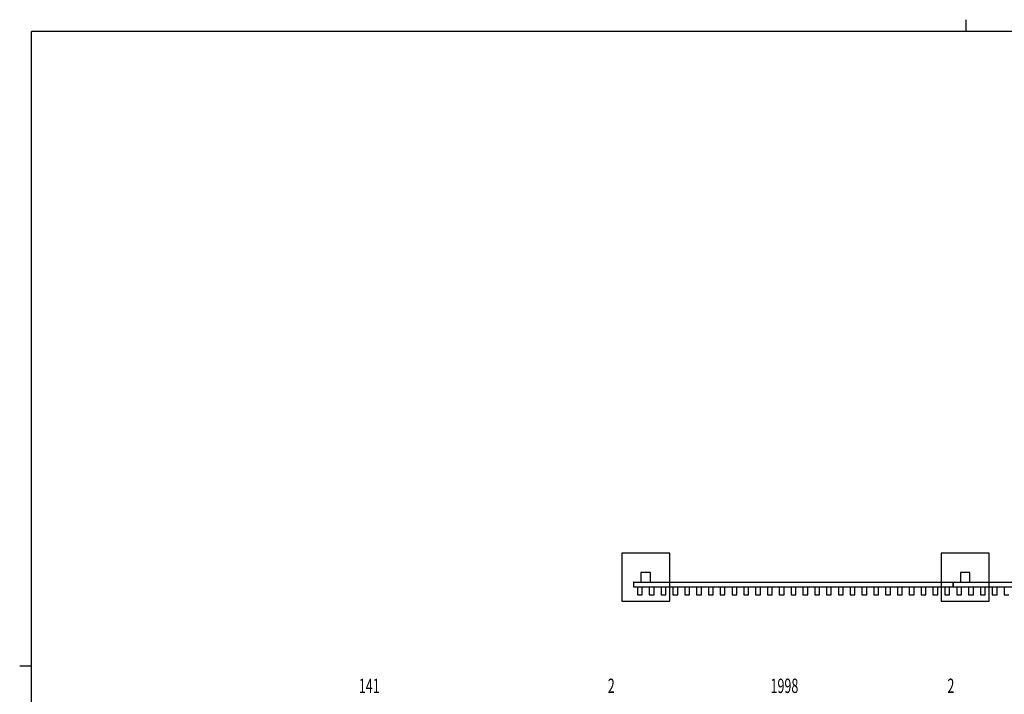
# Model space of a CAD drawing. Units: millimetres. Extents: x 375 to 12420, y 112 to 8692.
# Drawn here: x 375 to 6541, y 4465 to 8692 of the extents above; entities that cross this region are included whole.
import ezdxf

# ---------------------------------------------------------------- set-up
doc = ezdxf.new("R2010")
doc.units = ezdxf.units.MM
doc.layers.add('_0-0_0', color=7, linetype='Continuous')
doc.layers.add('FRAME', color=3, linetype='Continuous', lineweight=30)

msp = doc.modelspace()

# ---------------------------------------------------------------- linework, layer by layer
at = {"layer": '_0-0_0', "color": 7, "linetype": 'Continuous'}
for p, q in [((4145.8, 5348.2), (4145.8, 5048.2)), ((4445.8, 5348.2), (4145.8, 5348.2)), ((4445.8, 5048.2), (4445.8, 5348.2)), ((6145.8, 5348.2), (6145.8, 5048.2)), ((6445.8, 5348.2), (6145.8, 5348.2)), ((6445.8, 5048.2), (6445.8, 5348.2)), ((4265.8, 5228.2), (4265.8, 5168.2)), ((4325.8, 5228.2), (4265.8, 5228.2)), ((4325.8, 5168.2), (4325.8, 5228.2)), ((6265.8, 5228.2), (6265.8, 5168.2)), ((6325.8, 5228.2), (6265.8, 5228.2)), ((6325.8, 5168.2), (6325.8, 5228.2)), ((4219.8, 5167.8), (4219.8, 5137.2)), ((4221.8, 5167.8), (4219.8, 5167.8)), ((4219.8, 5137.2), (4221.8, 5137.2)), ((4221.8, 5137.2), (4221.8, 5167.8)), ((4221.8, 5167.5), (6219.8, 5167.5)), ((4221.8, 5137.5), (6219.8, 5137.5)), ((4243.8, 5137.5), (4243.8, 5087.5)), ((4265.8, 5168.2), (4325.8, 5168.2)), ((4273.8, 5087.5), (4273.8, 5137.5)), ((4317.8, 5137.5), (4317.8, 5087.5)), ((4347.8, 5087.5), (4347.8, 5137.5)), ((4391.8, 5137.5), (4391.8, 5087.5)), ((4421.8, 5087.5), (4421.8, 5137.5)), ((4465.8, 5137.5), (4465.8, 5087.5)), ((4495.8, 5087.5), (4495.8, 5137.5)), ((4539.8, 5137.5), (4539.8, 5087.5)), ((4569.8, 5087.5), (4569.8, 5137.5)), ((4613.8, 5137.5), (4613.8, 5087.5)), ((4643.8, 5087.5), (4643.8, 5137.5)), ((4687.8, 5137.5), (4687.8, 5087.5)), ((4717.8, 5087.5), (4717.8, 5137.5)), ((4761.8, 5137.5), (4761.8, 5087.5)), ((4791.8, 5087.5), (4791.8, 5137.5)), ((4835.8, 5137.5), (4835.8, 5087.5)), ((4865.8, 5087.5), (4865.8, 5137.5)), ((4909.8, 5137.5), (4909.8, 5087.5)), ((4939.8, 5087.5), (4939.8, 5137.5)), ((4983.8, 5137.5), (4983.8, 5087.5)), ((5013.8, 5087.5), (5013.8, 5137.5)), ((5057.8, 5137.5), (5057.8, 5087.5)), ((5087.8, 5087.5), (5087.8, 5137.5)), ((5131.8, 5137.5), (5131.8, 5087.5)), ((5161.8, 5087.5), (5161.8, 5137.5)), ((5205.8, 5137.5), (5205.8, 5087.5)), ((5235.8, 5087.5), (5235.8, 5137.5)), ((5279.8, 5137.5), (5279.8, 5087.5)), ((5309.8, 5087.5), (5309.8, 5137.5)), ((5353.8, 5137.5), (5353.8, 5087.5)), ((5383.8, 5087.5), (5383.8, 5137.5)), ((5427.8, 5137.5), (5427.8, 5087.5)), ((5457.8, 5087.5), (5457.8, 5137.5)), ((5501.8, 5137.5), (5501.8, 5087.5)), ((5531.8, 5087.5), (5531.8, 5137.5)), ((5575.8, 5137.5), (5575.8, 5087.5)), ((5605.8, 5087.5), (5605.8, 5137.5)), ((5649.8, 5137.5), (5649.8, 5087.5)), ((5679.8, 5087.5), (5679.8, 5137.5)), ((5723.8, 5137.5), (5723.8, 5087.5)), ((5753.8, 5087.5), (5753.8, 5137.5)), ((5797.8, 5137.5), (5797.8, 5087.5)), ((5827.8, 5087.5), (5827.8, 5137.5)), ((5871.8, 5137.5), (5871.8, 5087.5)), ((5901.8, 5087.5), (5901.8, 5137.5)), ((5945.8, 5137.5), (5945.8, 5087.5)), ((5975.8, 5087.5), (5975.8, 5137.5)), ((6019.8, 5137.5), (6019.8, 5087.5)), ((6049.8, 5087.5), (6049.8, 5137.5)), ((6093.8, 5137.5), (6093.8, 5087.5)), ((6123.8, 5087.5), (6123.8, 5137.5)), ((6167.8, 5137.5), (6167.8, 5087.5)), ((6197.8, 5087.5), (6197.8, 5137.5)), ((6219.8, 5167.8), (6219.8, 5137.2)), ((6221.8, 5167.8), (6219.8, 5167.8)), ((6219.8, 5137.2), (6221.8, 5137.2)), ((6221.8, 5137.2), (6221.8, 5167.8)), ((6221.8, 5167.5), (8219.8, 5167.5)), ((6221.8, 5137.5), (8219.8, 5137.5)), ((6243.8, 5137.5), (6243.8, 5087.5)), ((6265.8, 5168.2), (6325.8, 5168.2)), ((6273.8, 5087.5), (6273.8, 5137.5)), ((6317.8, 5137.5), (6317.8, 5087.5)), ((6347.8, 5087.5), (6347.8, 5137.5)), ((6391.8, 5137.5), (6391.8, 5087.5)), ((6421.8, 5087.5), (6421.8, 5137.5)), ((6465.8, 5137.5), (6465.8, 5087.5)), ((6495.8, 5087.5), (6495.8, 5137.5)), ((6539.8, 5137.5), (6539.8, 5087.5)), ((4243.8, 5087.5), (4273.8, 5087.5)), ((4317.8, 5087.5), (4347.8, 5087.5)), ((4391.8, 5087.5), (4421.8, 5087.5)), ((4465.8, 5087.5), (4495.8, 5087.5)), ((4539.8, 5087.5), (4569.8, 5087.5)), ((4613.8, 5087.5), (4643.8, 5087.5)), ((4687.8, 5087.5), (4717.8, 5087.5)), ((4761.8, 5087.5), (4791.8, 5087.5)), ((4835.8, 5087.5), (4865.8, 5087.5)), ((4909.8, 5087.5), (4939.8, 5087.5)), ((4983.8, 5087.5), (5013.8, 5087.5)), ((5057.8, 5087.5), (5087.8, 5087.5)), ((5131.8, 5087.5), (5161.8, 5087.5)), ((5205.8, 5087.5), (5235.8, 5087.5)), ((5279.8, 5087.5), (5309.8, 5087.5)), ((5353.8, 5087.5), (5383.8, 5087.5)), ((5427.8, 5087.5), (5457.8, 5087.5)), ((5501.8, 5087.5), (5531.8, 5087.5)), ((5575.8, 5087.5), (5605.8, 5087.5)), ((5649.8, 5087.5), (5679.8, 5087.5)), ((5723.8, 5087.5), (5753.8, 5087.5)), ((5797.8, 5087.5), (5827.8, 5087.5)), ((5871.8, 5087.5), (5901.8, 5087.5)), ((5945.8, 5087.5), (5975.8, 5087.5)), ((6019.8, 5087.5), (6049.8, 5087.5)), ((6093.8, 5087.5), (6123.8, 5087.5)), ((6167.8, 5087.5), (6197.8, 5087.5)), ((6243.8, 5087.5), (6273.8, 5087.5)), ((6317.8, 5087.5), (6347.8, 5087.5)), ((6391.8, 5087.5), (6421.8, 5087.5)), ((6465.8, 5087.5), (6495.8, 5087.5)), ((6539.8, 5087.5), (6569.8, 5087.5)), ((4145.8, 5048.2), (4445.8, 5048.2)), ((6145.8, 5048.2), (6445.8, 5048.2))]:
    msp.add_line(p, q, dxfattribs=at)
at = {"layer": 'FRAME'}
for p, q in [((6300, 8692.5), (6300, 8617.5)), ((12150, 8617.5), (450, 8617.5)), ((450, 667.5), (450, 8617.5)), ((375, 4642.5), (450, 4642.5))]:
    msp.add_line(p, q, dxfattribs=at)

# ---------------------------------------------------------------- texts
at = {"layer": '_0-0_0', "color": 7, "width": 0.64}
for s, p in [('2', (4057.8, 4472.9)), ('1998', (5076.8, 4472.9)), ('2', (6184.8, 4472.9)), ('141', (2498.8, 4472.9))]:
    msp.add_text(s, height=90, dxfattribs=at).set_placement(p)

doc.saveas('drawing.dxf')
